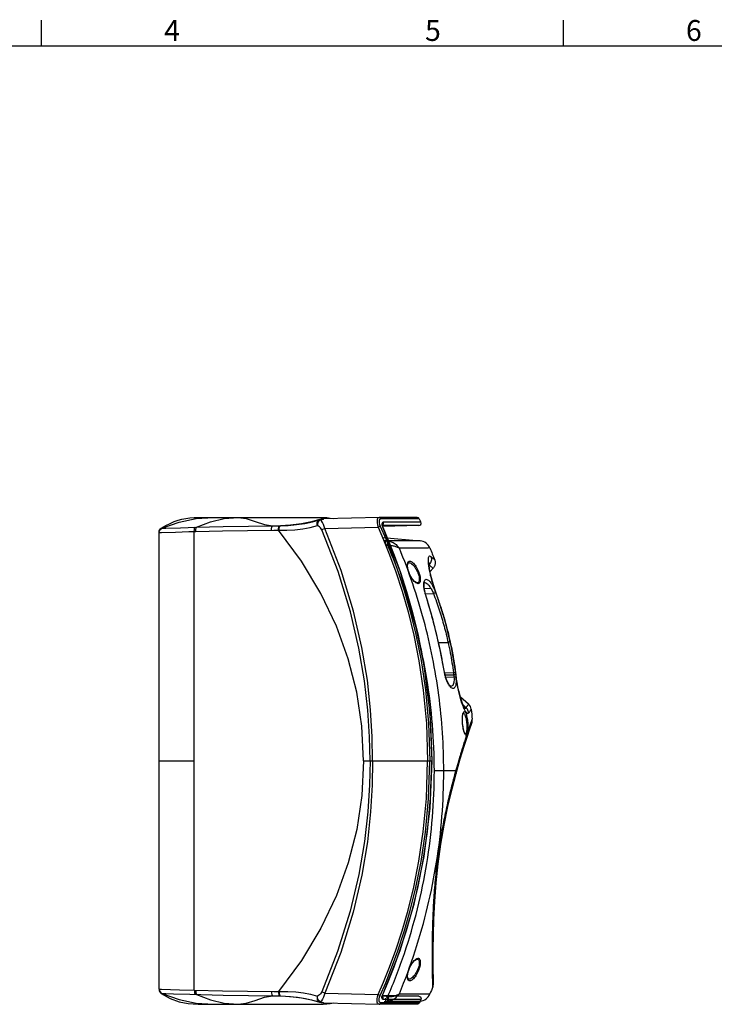
# Model space of a CAD drawing. Units: millimetres. Extents: x 0 to 945, y 0 to 668.
# Drawn here: x 351 to 650, y 233 to 657 of the extents above; entities that cross this region are included whole.
import ezdxf
from ezdxf.enums import TextEntityAlignment as Align

# ---------------------------------------------------------------- set-up
doc = ezdxf.new("R2010")
doc.units = ezdxf.units.MM
doc.styles.add('ISO Proportional', font='isocp.shx')

msp = doc.modelspace()

# ---------------------------------------------------------------- linework, layer by layer
for p, q in [((360.01, 645.76), (360.01, 657.01)), ((585.01, 645.76), (585.01, 657.01)), ((922.52, 645.76), (22.5, 645.76)), ((418.85, 441.31), (420.46, 441.76)), ((419.26, 440.52), (426.69, 442.06)), ((420.46, 441.76), (422.2, 442.12)), ((422.2, 442.12), (423.99, 442.38)), ((423.99, 442.38), (425.77, 442.53)), ((425.77, 442.53), (427.46, 442.57)), ((426.69, 442.06), (434.18, 442.57)), ((427.46, 442.57), (481.4, 442.57)), ((432.77, 440.7), (438.72, 442.11)), ((438.72, 442.11), (444.7, 442.57)), ((444.7, 442.57), (448.25, 442.09)), ((448.25, 442.09), (452.15, 440.86)), ((479.78, 441.59), (479.93, 441.64)), ((479.93, 441.64), (480.09, 441.68)), ((480.5, 441.74), (480.09, 441.68)), ((480.13, 441.68), (480.09, 441.68)), ((480.21, 441.64), (480.13, 441.68)), ((480.31, 441.54), (480.21, 441.64)), ((480.76, 441.78), (480.5, 441.74)), ((480.52, 441.61), (480.72, 441.66)), ((480.72, 441.66), (480.89, 441.71)), ((481, 441.82), (480.76, 441.78)), ((480.89, 441.71), (481.05, 441.76)), ((481.23, 441.85), (481, 441.82)), ((481.05, 441.76), (481.19, 441.8)), ((481.19, 441.8), (481.32, 441.83)), ((481.44, 441.88), (481.23, 441.85)), ((481.32, 441.83), (481.43, 441.85)), ((481.4, 442.57), (482.94, 442.5)), ((481.43, 441.85), (481.53, 441.87)), ((481.64, 441.9), (481.44, 441.88)), ((481.53, 441.87), (481.61, 441.89)), ((481.61, 441.89), (481.68, 441.9)), ((481.72, 441.9), (481.64, 441.9)), ((481.68, 441.9), (481.72, 441.9)), ((505.52, 442.55), (481.72, 441.9)), ((482.94, 442.5), (484.46, 442.3)), ((484.46, 442.3), (485.96, 442.02)), ((485.96, 442.02), (486, 442.02)), ((504.91, 442.12), (504.74, 441.62)), ((505.18, 442.44), (504.91, 442.12)), ((505.52, 442.55), (505.18, 442.44)), ((505.57, 442.55), (505.52, 442.55)), ((521.92, 442.56), (505.55, 442.55)), ((505.57, 442.55), (505.89, 442.48)), ((506.03, 441.84), (505.78, 441.6)), ((505.89, 442.48), (506.19, 442.26)), ((506.38, 441.93), (506.03, 441.84)), ((506.19, 442.26), (506.38, 441.93)), ((522.86, 441.97), (506.38, 441.93)), ((522.86, 441.97), (523.53, 440.49)), ((410.85, 436.85), (411.28, 437.49)), ((410.86, 436.84), (411.32, 437.5)), ((410.94, 437.19), (411.24, 437.59)), ((411.24, 437.59), (411.62, 437.91)), ((411.28, 437.49), (411.92, 437.93)), ((411.32, 437.5), (412, 437.92)), ((411.62, 437.91), (413.59, 439.07)), ((411.62, 437.91), (411.69, 437.92)), ((411.69, 437.92), (411.8, 437.92)), ((411.8, 437.92), (411.92, 437.93)), ((411.92, 437.93), (419.26, 440.52)), ((411.92, 437.93), (411.94, 437.93)), ((411.94, 437.93), (411.95, 437.94)), ((411.95, 437.94), (411.97, 437.94)), ((411.97, 437.94), (411.99, 437.93)), ((411.99, 437.93), (412, 437.92)), ((412, 437.92), (412.11, 437.9)), ((412.11, 437.9), (412.39, 437.89)), ((412.39, 437.89), (412.86, 437.9)), ((412.86, 437.9), (413.54, 437.92)), ((413.54, 437.92), (419.96, 438.13)), ((413.59, 439.07), (415.44, 440)), ((415.44, 440), (417.19, 440.73)), ((417.19, 440.73), (418.85, 441.31)), ((419.96, 438.13), (426.47, 438.31)), ((425.88, 437.27), (425.99, 437.91)), ((425.99, 437.91), (426.16, 438.3)), ((426.47, 438.31), (438.34, 438.6)), ((426.49, 437.29), (426.6, 437.92)), ((426.6, 437.92), (426.77, 438.32)), ((426.77, 438.32), (432.77, 440.7)), ((438.34, 438.6), (449.27, 438.81)), ((449.27, 438.81), (459.62, 438.89)), ((452.15, 440.86), (456.05, 439.56)), ((456.05, 439.56), (459.62, 438.89)), ((459.11, 436.98), (459.16, 437.7)), ((459.16, 437.7), (459.27, 438.31)), ((459.27, 438.31), (459.43, 438.73)), ((459.43, 438.73), (459.62, 438.89)), ((459.62, 438.89), (460.62, 438.89)), ((460.62, 438.89), (461.63, 438.91)), ((461.63, 438.91), (462.65, 438.93)), ((462.19, 437.02), (462.22, 437.76)), ((462.22, 437.76), (462.31, 438.37)), ((462.31, 438.37), (462.46, 438.78)), ((462.42, 437.02), (462.44, 437.76)), ((462.44, 437.76), (462.54, 438.38)), ((462.46, 438.78), (462.65, 438.93)), ((462.54, 438.38), (462.69, 438.79)), ((462.65, 438.93), (462.95, 438.94)), ((462.69, 438.79), (462.88, 438.94)), ((462.88, 438.94), (463.01, 438.95)), ((467.28, 439.2), (462.95, 438.94)), ((462.95, 438.94), (466.34, 439.12)), ((466.34, 439.12), (469.94, 439.47)), ((472.04, 439.76), (467.28, 439.2)), ((469.17, 437.19), (472.59, 437.57)), ((469.94, 439.47), (473.5, 439.99)), ((476.36, 440.6), (472.04, 439.76)), ((472.59, 437.57), (475.86, 438.19)), ((473.5, 439.99), (476.87, 440.71)), ((475.86, 438.19), (478.96, 439.05)), ((479.78, 441.59), (476.36, 440.6)), ((476.87, 440.71), (479.78, 441.58)), ((478.78, 439.85), (478.79, 440.19)), ((478.84, 439.47), (478.78, 439.85)), ((478.79, 440.19), (478.84, 440.48)), ((478.84, 440.48), (478.92, 440.73)), ((478.96, 439.05), (478.84, 439.47)), ((478.92, 440.73), (479.01, 440.93)), ((478.99, 439.66), (478.96, 439.05)), ((479.44, 438.81), (478.96, 439.05)), ((479.16, 440.27), (478.99, 439.66)), ((479.01, 440.93), (479.12, 441.1)), ((479.12, 441.1), (479.24, 441.24)), ((479.46, 440.82), (479.16, 440.27)), ((479.24, 441.24), (479.37, 441.36)), ((479.37, 441.36), (479.51, 441.47)), ((479.89, 438.47), (479.44, 438.81)), ((479.85, 441.26), (479.46, 440.82)), ((479.51, 441.47), (479.68, 441.56)), ((479.68, 441.56), (479.78, 441.59)), ((479.78, 441.59), (479.78, 441.59)), ((480.31, 441.54), (479.85, 441.26)), ((480.28, 438.07), (479.89, 438.47)), ((480.6, 437.64), (480.28, 438.07)), ((480.31, 441.54), (480.52, 441.61)), ((480.77, 441.05), (480.31, 441.54)), ((480.83, 437.19), (480.6, 437.64)), ((481.2, 440.37), (480.77, 441.05)), ((482.16, 437.77), (480.83, 437.19)), ((481.59, 439.56), (481.2, 440.37)), ((481.92, 438.67), (481.59, 439.56)), ((482.16, 437.77), (481.92, 438.67)), ((482.16, 437.77), (505.15, 438.4)), ((489.22, 419.64), (482.16, 437.77)), ((504.74, 441.62), (504.68, 440.97)), ((504.68, 440.97), (504.73, 440.2)), ((504.73, 440.2), (504.89, 439.32)), ((504.89, 439.32), (505.15, 438.4)), ((505.15, 438.4), (506.04, 438.79)), ((505.15, 438.4), (507.5, 432.92)), ((505.62, 441.22), (505.57, 440.73)), ((505.57, 440.73), (505.62, 440.14)), ((505.78, 441.6), (505.62, 441.22)), ((505.62, 440.14), (505.78, 439.49)), ((505.78, 439.49), (506.04, 438.79)), ((506.04, 438.79), (508.4, 433.3)), ((506.86, 440.13), (506.78, 439.8)), ((506.78, 439.8), (506.78, 439.39)), ((506.78, 439.39), (506.89, 438.9)), ((507.11, 439.37), (506.84, 439.15)), ((507.03, 440.36), (506.86, 440.13)), ((506.89, 438.9), (507.09, 438.35)), ((506.96, 439.35), (506.97, 439.38)), ((506.97, 439.18), (506.96, 439.35)), ((507.02, 438.88), (506.97, 439.18)), ((522.65, 439.07), (506.97, 439.07)), ((507.14, 438.51), (507.02, 438.88)), ((507.3, 440.44), (507.03, 440.36)), ((522.65, 439.07), (507.09, 438.67)), ((507.14, 438.51), (507.09, 438.67)), ((507.09, 438.35), (507.19, 438.4)), ((507.09, 438.35), (509.45, 432.8)), ((507.3, 439.69), (507.11, 439.37)), ((507.19, 438.4), (507.14, 438.51)), ((514.65, 419.39), (507.19, 438.4)), ((523.53, 440.49), (507.3, 440.44)), ((507.3, 440.44), (507.36, 440.06)), ((507.36, 440.06), (507.3, 439.69)), ((410.7, 436.09), (410.85, 436.85)), ((410.7, 436.05), (410.86, 436.84)), ((410.7, 436.23), (410.76, 436.72)), ((410.7, 436.23), (410.7, 436.09)), ((410.7, 239.1), (410.7, 436.05)), ((410.7, 436.05), (410.8, 436.03)), ((410.76, 436.72), (410.94, 437.19)), ((410.8, 436.03), (411.13, 436.03)), ((411.13, 436.03), (411.73, 436.05)), ((411.73, 436.05), (417.76, 436.26)), ((417.76, 436.26), (423.53, 436.43)), ((423.53, 436.43), (426.45, 436.51)), ((425.85, 436.49), (425.88, 437.27)), ((425.85, 238.66), (425.85, 436.49)), ((426.45, 436.51), (426.49, 437.29)), ((426.45, 436.51), (438, 436.76)), ((438, 436.76), (448.86, 436.94)), ((448.86, 436.94), (460.13, 436.99)), ((460.13, 436.99), (461.16, 437)), ((461.16, 437), (462.19, 437.02)), ((462.19, 437.02), (462.42, 437.02)), ((472.01, 423.62), (462.19, 437.02)), ((462.42, 437.02), (465.72, 437.02)), ((465.72, 437.02), (469.17, 437.19)), ((487.86, 419.17), (480.83, 437.19)), ((507.34, 433.83), (523.26, 432.44)), ((508.4, 433.3), (510.98, 426.81)), ((507.5, 432.92), (510.07, 426.46)), ((507.89, 432.58), (508.34, 432.54)), ((509.45, 432.8), (512.02, 426.28)), ((510.07, 426.46), (512.77, 419.07)), ((510.98, 426.81), (513.68, 419.39)), ((512.02, 426.28), (514.7, 418.86)), ((480.4, 409.71), (472.01, 423.62)), ((517.82, 421.65), (517.88, 422.4)), ((517.92, 420.67), (517.82, 421.65)), ((517.88, 422.4), (518.05, 422.86)), ((518.19, 419.51), (517.92, 420.67)), ((518.05, 422.86), (518.22, 423.03)), ((518.22, 423.03), (518.37, 423.06)), ((527.07, 422.97), (527.07, 423.07)), ((527.08, 422.43), (527.07, 422.97)), ((527.15, 421.66), (527.08, 422.43)), ((527.11, 422.08), (527.13, 422.11)), ((527.28, 420.67), (527.15, 421.66)), ((527.48, 419.47), (527.28, 420.67)), ((528.81, 420.6), (527.53, 419.23)), ((493.17, 401.83), (487.86, 419.17)), ((494.53, 402.19), (489.22, 419.64)), ((512.77, 419.07), (515.46, 410.82)), ((513.68, 419.39), (516.38, 411.11)), ((520.67, 399.32), (514.65, 419.39)), ((514.7, 418.86), (517.38, 410.59)), ((518.65, 418.26), (518.19, 419.51)), ((519.26, 417.01), (518.65, 418.26)), ((519.98, 415.89), (519.26, 417.01)), ((527.77, 418.08), (527.48, 419.47)), ((528.13, 416.54), (527.77, 418.08)), ((528.58, 414.86), (528.13, 416.54)), ((520.77, 414.98), (519.98, 415.89)), ((521.51, 414.43), (520.77, 414.98)), ((521.89, 414.32), (521.51, 414.43)), ((524.96, 412.83), (524.98, 413.77)), ((525.1, 411.59), (524.96, 412.83)), ((524.98, 413.77), (525.08, 414.38)), ((525.06, 411.91), (527.79, 412.05)), ((525.08, 414.38), (525.13, 414.5)), ((529.11, 413.07), (528.58, 414.86)), ((529.73, 411.13), (529.11, 413.07)), ((487.11, 395.7), (480.4, 409.71)), ((515.46, 410.82), (518.06, 401.77)), ((516.38, 411.11), (518.99, 402.02)), ((517.38, 410.59), (519.96, 401.53)), ((525.4, 410.13), (525.1, 411.59)), ((525.72, 409), (525.4, 410.13)), ((525.56, 409.55), (529, 409.73)), ((525.66, 408.98), (525.72, 409)), ((528.86, 398.21), (525.72, 409)), ((530.33, 409.45), (529.73, 411.13)), ((530.27, 409.28), (530.33, 409.45)), ((534, 398.08), (530.33, 409.45)), ((496.82, 386.21), (493.17, 401.83)), ((498.15, 386.47), (494.53, 402.19)), ((518.06, 401.77), (520.5, 391.82)), ((518.99, 402.02), (521.43, 392.03)), ((519.96, 401.53), (522.38, 391.58)), ((524.98, 378.81), (520.67, 399.32)), ((492.27, 381.53), (487.11, 395.7)), ((531.61, 386.88), (528.86, 398.21)), ((536.82, 386.4), (534, 398.08)), ((520.5, 391.82), (522.72, 380.67)), ((521.43, 392.03), (523.66, 380.83)), ((522.38, 391.58), (524.57, 380.43)), ((500.49, 372.3), (498.15, 386.47)), ((531.2, 388.59), (535.29, 388.64)), ((533.76, 375.87), (531.61, 386.88)), ((499.21, 372.12), (496.82, 386.21)), ((538.59, 375.43), (536.82, 386.4)), ((495.92, 367.15), (492.27, 381.53)), ((522.72, 380.67), (524.61, 368.01)), ((523.66, 380.83), (525.55, 368.13)), ((524.57, 380.43), (526.44, 367.82)), ((527.57, 358.01), (524.98, 378.81)), ((533.69, 375.86), (533.76, 375.87)), ((533.97, 374.84), (533.76, 375.87)), ((533.81, 375.61), (537.58, 375.55)), ((534.38, 373.34), (533.97, 374.84)), ((534, 374.72), (537.69, 374.65)), ((534.25, 373.8), (537.8, 373.73)), ((538.52, 375.54), (538.59, 375.43)), ((538.84, 373.6), (538.59, 375.43)), ((500.68, 359.41), (499.21, 372.12)), ((501.88, 359.51), (500.49, 372.3)), ((534.89, 371.97), (534.38, 373.34)), ((535.45, 370.87), (534.89, 371.97)), ((535.96, 370.12), (535.45, 370.87)), ((536.35, 369.74), (535.96, 370.12)), ((536.5, 369.66), (536.35, 369.74)), ((536.48, 369.66), (536.48, 369.66)), ((536.5, 369.66), (536.5, 369.66)), ((539.19, 371.42), (538.84, 373.6)), ((538.85, 373.55), (538.84, 373.58)), ((539.55, 369.49), (539.18, 371.5)), ((539.93, 367.77), (539.54, 369.55)), ((498.11, 352.49), (495.92, 367.15)), ((524.61, 368.01), (525.95, 353.74)), ((525.55, 368.13), (526.9, 353.8)), ((526.44, 367.82), (527.76, 353.62)), ((540.3, 366.25), (539.92, 367.8)), ((540.66, 364.93), (540.29, 366.27)), ((540.57, 365.25), (544.11, 362.1)), ((541.02, 363.76), (540.66, 364.93)), ((541.36, 362.74), (541.02, 363.76)), ((541.69, 361.87), (541.36, 362.74)), ((541.99, 361.17), (541.69, 361.87)), ((541.72, 361.8), (543.03, 360.42)), ((542.23, 360.67), (541.99, 361.17)), ((501.44, 347.95), (500.68, 359.41)), ((502.57, 347.99), (501.88, 359.51)), ((528.41, 337.57), (527.57, 358.01)), ((541.49, 355.88), (541.56, 356.82)), ((541.56, 356.82), (541.67, 357.55)), ((541.67, 357.55), (541.81, 358.05)), ((541.81, 358.05), (541.83, 358.11)), ((542.4, 360.37), (542.23, 360.67)), ((542.44, 360.32), (542.4, 360.37)), ((498.84, 337.57), (498.11, 352.49)), ((525.95, 353.74), (526.48, 337.57)), ((526.9, 353.8), (527.43, 337.57)), ((527.76, 353.62), (528.27, 337.57)), ((541.49, 354.76), (541.49, 355.88)), ((541.57, 353.52), (541.49, 354.76)), ((541.73, 352.24), (541.57, 353.52)), ((544.64, 351.37), (545.48, 353.87)), ((541.96, 351.08), (541.73, 352.24)), ((542.22, 350.14), (541.96, 351.08)), ((542.47, 349.51), (542.22, 350.14)), ((542.22, 343.89), (543.61, 348.24)), ((542.68, 349.18), (542.47, 349.51)), ((542.72, 349.12), (542.68, 349.18)), ((543.61, 348.24), (544.64, 351.37)), ((501.66, 337.57), (501.44, 347.95)), ((502.76, 337.57), (502.57, 347.99)), ((540.54, 338.37), (542.22, 343.89)), ((410.7, 337.57), (425.85, 337.57)), ((498.84, 337.57), (498.11, 322.66)), ((498.84, 337.57), (502.47, 337.58)), ((501.66, 337.57), (501.44, 327.17)), ((502.47, 337.58), (502.76, 337.6)), ((502.76, 337.57), (502.57, 327.13)), ((502.76, 337.57), (528.41, 337.58)), ((525.95, 321.3), (526.48, 337.57)), ((526.89, 321.24), (527.43, 337.57)), ((527.57, 317.14), (528.41, 337.58)), ((527.75, 321.42), (528.27, 337.57)), ((538.77, 332.14), (540.54, 338.37)), ((538.66, 333.2), (529.36, 333.2)), ((537.02, 325.49), (538.77, 332.14)), ((538.77, 332.14), (538.77, 332.14)), ((501.44, 327.17), (500.67, 315.65)), ((502.57, 327.13), (501.88, 315.55)), ((535.24, 317.92), (537.02, 325.49)), ((498.11, 322.66), (495.92, 308)), ((524.59, 306.98), (525.95, 321.3)), ((525.53, 306.86), (526.89, 321.24)), ((526.42, 307.17), (527.75, 321.42)), ((500.67, 315.65), (499.19, 302.83)), ((501.88, 315.55), (500.47, 302.65)), ((524.99, 296.34), (527.57, 317.14)), ((533.6, 309.9), (535.24, 317.92)), ((495.92, 308), (492.27, 293.62)), ((522.69, 294.31), (524.59, 306.98)), ((523.63, 294.14), (525.53, 306.86)), ((524.54, 294.54), (526.42, 307.17)), ((532.17, 301.61), (533.6, 309.9)), ((499.19, 302.83), (496.75, 288.59)), ((500.47, 302.65), (498.08, 288.33)), ((531.02, 293.22), (532.17, 301.61)), ((492.27, 293.62), (487.11, 279.45)), ((520.46, 283.16), (522.69, 294.31)), ((520.67, 275.83), (524.99, 296.34)), ((521.39, 282.95), (523.63, 294.14)), ((522.34, 283.4), (524.54, 294.54)), ((530.14, 284.92), (531.02, 293.22)), ((496.75, 288.59), (493.02, 272.72)), ((498.08, 288.33), (494.37, 272.36)), ((529.53, 276.89), (530.14, 284.92)), ((518.02, 273.22), (520.46, 283.16)), ((518.94, 272.97), (521.39, 282.95)), ((519.92, 273.46), (522.34, 283.4)), ((487.11, 279.45), (480.4, 265.44)), ((529.16, 269.33), (529.53, 276.89)), ((493.02, 272.72), (487.64, 255.32)), ((494.37, 272.36), (488.99, 254.85)), ((514.65, 255.75), (520.67, 275.83)), ((515.42, 264.19), (518.02, 273.22)), ((516.34, 263.91), (518.94, 272.97)), ((517.34, 264.43), (519.92, 273.46)), ((528.96, 262.41), (529.16, 269.33)), ((480.4, 265.44), (472.01, 251.52)), ((512.73, 255.97), (515.42, 264.19)), ((513.64, 255.65), (516.34, 263.91)), ((514.67, 256.18), (517.34, 264.43)), ((528.88, 256.31), (528.96, 262.41)), ((487.64, 255.32), (480.83, 237.96)), ((488.99, 254.85), (482.16, 237.38)), ((507.19, 236.75), (514.65, 255.75)), ((510.04, 248.61), (512.73, 255.97)), ((510.95, 248.27), (513.64, 255.65)), ((511.99, 248.79), (514.67, 256.18)), ((528.88, 251.14), (528.88, 256.31)), ((472.01, 251.52), (462.19, 238.12)), ((519.97, 250.5), (520.76, 251.41)), ((520.76, 251.41), (521.51, 251.97)), ((521.51, 251.97), (521.89, 252.09)), ((528.91, 247.03), (528.88, 251.14)), ((507.48, 242.18), (510.04, 248.61)), ((508.38, 241.81), (510.95, 248.27)), ((509.43, 242.31), (511.99, 248.79)), ((517.91, 245.7), (518.18, 246.87)), ((518.18, 246.87), (518.64, 248.12)), ((518.64, 248.12), (519.25, 249.37)), ((519.25, 249.37), (519.97, 250.5)), ((528.95, 244.05), (528.91, 247.03)), ((505.15, 236.75), (507.48, 242.18)), ((507.09, 236.8), (509.43, 242.31)), ((517.82, 244.73), (517.91, 245.7)), ((517.89, 243.99), (517.82, 244.73)), ((518.06, 243.53), (517.89, 243.99)), ((518.23, 243.37), (518.06, 243.53)), ((518.37, 243.35), (518.23, 243.37)), ((528.99, 241.66), (528.95, 244.05)), ((410.7, 239.1), (410.79, 239.11)), ((410.7, 239.1), (410.79, 238.5)), ((410.7, 239.06), (410.7, 238.92)), ((410.7, 239.06), (410.85, 238.3)), ((410.7, 238.92), (410.76, 238.43)), ((410.76, 238.43), (410.94, 237.96)), ((410.79, 239.11), (411.13, 239.11)), ((410.79, 238.5), (411.06, 237.96)), ((410.85, 238.3), (411.28, 237.65)), ((410.94, 237.96), (411.24, 237.56)), ((411.06, 237.96), (411.47, 237.52)), ((411.13, 239.11), (411.72, 239.1)), ((411.72, 239.1), (419.49, 238.83)), ((419.49, 238.83), (425.85, 238.66)), ((425.85, 238.66), (438, 238.39)), ((425.85, 238.66), (425.87, 238.06)), ((425.87, 238.06), (425.93, 237.53)), ((426.45, 238.64), (426.47, 238.05)), ((426.47, 238.05), (426.53, 237.52)), ((438, 238.39), (448.86, 238.21)), ((448.86, 238.21), (460.13, 238.16)), ((459.11, 238.16), (459.16, 237.44)), ((460.13, 238.16), (461.16, 238.15)), ((461.16, 238.15), (462.19, 238.12)), ((462.19, 238.12), (462.42, 238.13)), ((462.19, 238.12), (462.22, 237.39)), ((462.42, 238.13), (466.19, 238.11)), ((462.42, 238.13), (462.44, 237.39)), ((466.19, 238.11), (469.62, 237.92)), ((469.62, 237.92), (472.89, 237.53)), ((480.83, 237.96), (480.6, 237.51)), ((482.16, 237.38), (480.83, 237.96)), ((506.04, 236.36), (508.38, 241.81)), ((411.24, 237.56), (411.62, 237.24)), ((411.28, 237.65), (411.92, 237.22)), ((411.47, 237.52), (412, 237.23)), ((411.62, 237.24), (415.45, 235.14)), ((411.62, 237.24), (411.69, 237.23)), ((411.69, 237.23), (411.8, 237.22)), ((411.8, 237.22), (411.92, 237.22)), ((411.92, 237.22), (419.26, 234.63)), ((411.92, 237.22), (411.94, 237.21)), ((411.94, 237.21), (411.95, 237.21)), ((411.95, 237.21), (411.97, 237.21)), ((411.97, 237.21), (411.99, 237.22)), ((411.99, 237.22), (412, 237.23)), ((412, 237.23), (412.11, 237.25)), ((412.11, 237.25), (412.38, 237.26)), ((412.38, 237.26), (412.85, 237.25)), ((412.85, 237.25), (413.53, 237.23)), ((413.53, 237.23), (416.81, 237.12)), ((415.45, 235.14), (419.27, 233.71)), ((416.81, 237.12), (423.88, 236.91)), ((419.26, 234.63), (426.69, 233.08)), ((419.27, 233.71), (423.2, 232.86)), ((423.88, 236.91), (438.34, 236.55)), ((425.93, 237.53), (426.03, 237.11)), ((426.03, 237.11), (426.16, 236.84)), ((426.53, 237.52), (426.64, 237.1)), ((426.64, 237.1), (426.77, 236.83)), ((426.77, 236.83), (432.77, 234.44)), ((432.77, 234.44), (438.72, 233.04)), ((438.34, 236.55), (449.27, 236.33)), ((448.25, 233.06), (452.15, 234.28)), ((449.27, 236.33), (459.62, 236.26)), ((452.15, 234.28), (456.05, 235.59)), ((456.05, 235.59), (459.62, 236.26)), ((459.16, 237.44), (459.27, 236.83)), ((459.27, 236.83), (459.43, 236.42)), ((459.43, 236.42), (459.62, 236.26)), ((459.62, 236.26), (460.62, 236.25)), ((460.62, 236.25), (461.63, 236.24)), ((461.63, 236.24), (462.65, 236.21)), ((462.22, 237.39), (462.31, 236.78)), ((462.31, 236.78), (462.46, 236.36)), ((462.44, 237.39), (462.54, 236.77)), ((462.46, 236.36), (462.65, 236.21)), ((462.54, 236.77), (462.69, 236.36)), ((462.65, 236.21), (462.95, 236.2)), ((462.69, 236.36), (462.88, 236.21)), ((462.88, 236.21), (463.01, 236.2)), ((462.95, 236.2), (467.27, 235.95)), ((466.84, 235.99), (470.42, 235.62)), ((467.27, 235.95), (472.04, 235.39)), ((470.42, 235.62), (473.82, 235.1)), ((472.04, 235.39), (476.36, 234.55)), ((472.89, 237.53), (476, 236.93)), ((473.82, 235.1), (477.02, 234.4)), ((476, 236.93), (478.96, 236.09)), ((476.36, 234.55), (479.78, 233.55)), ((477.02, 234.4), (479.78, 233.57)), ((478.84, 235.71), (478.79, 235.35)), ((478.79, 235.35), (478.79, 235.03)), ((478.79, 235.03), (478.82, 234.74)), ((478.82, 234.74), (478.89, 234.51)), ((478.96, 236.09), (478.84, 235.71)), ((478.89, 234.51), (478.97, 234.3)), ((479.44, 236.34), (478.96, 236.09)), ((478.99, 235.49), (478.96, 236.09)), ((478.97, 234.3), (479.06, 234.14)), ((479.16, 234.88), (478.99, 235.49)), ((479.06, 234.14), (479.16, 233.99)), ((479.46, 234.33), (479.16, 234.88)), ((479.16, 233.99), (479.28, 233.87)), ((479.28, 233.87), (479.4, 233.76)), ((479.4, 233.76), (479.54, 233.66)), ((479.89, 236.67), (479.44, 236.34)), ((479.85, 233.89), (479.46, 234.33)), ((479.54, 233.66), (479.7, 233.58)), ((479.7, 233.58), (479.78, 233.55)), ((479.78, 233.55), (479.93, 233.51)), ((479.78, 233.55), (479.78, 233.55)), ((480.31, 233.61), (479.85, 233.89)), ((480.28, 237.07), (479.89, 236.67)), ((480.31, 233.61), (480.21, 233.51)), ((480.6, 237.51), (480.28, 237.07)), ((480.77, 234.1), (480.31, 233.61)), ((480.31, 233.61), (480.52, 233.54)), ((481.2, 234.78), (480.77, 234.1)), ((481.59, 235.59), (481.2, 234.78)), ((481.92, 236.48), (481.59, 235.59)), ((482.16, 237.38), (481.92, 236.48)), ((482.16, 237.38), (505.15, 236.75)), ((504.68, 234.18), (504.73, 234.95)), ((504.74, 233.53), (504.68, 234.18)), ((504.73, 234.95), (504.89, 235.82)), ((504.89, 235.82), (505.15, 236.75)), ((505.15, 236.75), (506.04, 236.36)), ((505.57, 234.42), (505.62, 235)), ((505.62, 233.93), (505.57, 234.42)), ((505.62, 235), (505.78, 235.66)), ((505.78, 233.55), (505.62, 233.93)), ((505.78, 235.66), (506.04, 236.36)), ((506.78, 235.76), (506.89, 236.25)), ((506.78, 235.34), (506.78, 235.76)), ((506.86, 235.01), (506.78, 235.34)), ((507.11, 235.78), (506.84, 235.99)), ((507.03, 234.79), (506.86, 235.01)), ((506.89, 236.25), (507.09, 236.8)), ((506.95, 235.8), (506.96, 235.77)), ((506.96, 235.95), (507.01, 236.23)), ((506.96, 235.8), (506.96, 235.95)), ((506.96, 235.77), (506.96, 235.8)), ((522.65, 236.07), (506.98, 236.08)), ((507.01, 236.23), (507.13, 236.6)), ((507.3, 234.71), (507.03, 234.79)), ((507.09, 236.8), (507.19, 236.75)), ((507.09, 236.48), (507.14, 236.62)), ((507.09, 236.48), (522.65, 236.07)), ((507.3, 235.46), (507.11, 235.78)), ((507.13, 236.6), (507.19, 236.75)), ((507.36, 235.08), (507.3, 235.46)), ((507.3, 234.71), (507.36, 235.08)), ((523.53, 234.66), (507.3, 234.71)), ((523.26, 233.97), (507.34, 232.58)), ((507.89, 233.83), (508.34, 233.87)), ((522.65, 236.07), (523.03, 235.99)), ((523.08, 233.67), (522.86, 233.17)), ((523.03, 235.99), (523.36, 235.75)), ((523.53, 234.66), (523.08, 233.67)), ((523.36, 235.75), (523.56, 235.42)), ((523.62, 235.04), (523.53, 234.66)), ((523.56, 235.42), (523.62, 235.04)), ((423.2, 232.86), (427.46, 232.57)), ((426.69, 233.08), (434.18, 232.57)), ((427.46, 232.57), (481.4, 232.57)), ((438.72, 233.04), (444.7, 232.57)), ((444.7, 232.57), (448.25, 233.06)), ((479.93, 233.51), (480.09, 233.47)), ((480.09, 233.47), (480.5, 233.4)), ((480.13, 233.47), (480.09, 233.47)), ((480.21, 233.51), (480.13, 233.47)), ((480.5, 233.4), (480.76, 233.36)), ((480.52, 233.54), (480.72, 233.48)), ((480.72, 233.48), (480.9, 233.43)), ((480.76, 233.36), (481, 233.33)), ((480.9, 233.43), (481.05, 233.39)), ((481, 233.33), (481.23, 233.29)), ((481.05, 233.39), (481.2, 233.35)), ((481.2, 233.35), (481.32, 233.32)), ((481.23, 233.29), (481.44, 233.27)), ((481.32, 233.32), (481.43, 233.29)), ((482.93, 232.65), (481.4, 232.57)), ((481.43, 233.29), (481.53, 233.27)), ((481.44, 233.27), (481.64, 233.25)), ((481.53, 233.27), (481.61, 233.26)), ((481.61, 233.26), (481.68, 233.25)), ((481.64, 233.25), (481.72, 233.25)), ((481.68, 233.25), (481.72, 233.25)), ((481.72, 233.25), (505.52, 232.59)), ((484.45, 232.85), (482.93, 232.65)), ((485.95, 233.12), (484.45, 232.85)), ((486, 233.13), (485.95, 233.12)), ((504.91, 233.02), (504.74, 233.53)), ((505.18, 232.7), (504.91, 233.02)), ((505.52, 232.59), (505.18, 232.7)), ((505.52, 232.59), (505.57, 232.59)), ((521.92, 232.59), (505.55, 232.59)), ((505.57, 232.59), (505.89, 232.66)), ((506.03, 233.31), (505.78, 233.55)), ((505.89, 232.66), (506.19, 232.89)), ((506.38, 233.22), (506.03, 233.31)), ((506.19, 232.89), (506.38, 233.22)), ((522.86, 233.17), (506.38, 233.22)), ((522.3, 232.66), (521.92, 232.59)), ((522.63, 232.86), (522.3, 232.66)), ((522.86, 233.17), (522.63, 232.86))]:
    msp.add_line(p, q)
for centre, radius, start, end in [((521.95, 441.56), 1, 24.6833, 91.5), ((522.62, 440.07), 1, 271.5, 24.3083), ((522.83, 427.45), 5, 22.6254, 85), ((541.78, 359.48), 3.5, 6.1203, 48.2895), ((541.7, 355.17), 4, 341.1654, 5.1226), ((524.99, 241.59), 4, 338.1355, 1.061), ((522.83, 238.95), 5, 275, 337.3746)]:
    msp.add_arc(centre, radius, start, end)
for points in [[(507.27, 433.83), (507.28, 433.83), (507.29, 433.83), (507.3, 433.83)], [(507.75, 432.59), (507.8, 432.58), (507.84, 432.58), (507.89, 432.58)], [(507.75, 233.82), (507.8, 233.82), (507.84, 233.82), (507.89, 233.83)], [(507.3, 232.58), (507.29, 232.58), (507.28, 232.58), (507.27, 232.58)]]:
    msp.add_open_spline(points, degree=3)
for points, start_tangent, end_tangent in [([(507.3, 433.83), (507.34, 433.83)], (1, 0.000381), (1, 0.000381)), ([(508.34, 432.54), (508.57, 432.52), (508.81, 432.5), (509.07, 432.48)], (0.996586, -0.082564), (0.996673, -0.081508)), ([(508.96, 430.56), (509.11, 431.27), (509.18, 431.88), (509.17, 432.3), (509.07, 432.48)], (0.24428, 0.969705), (-0.952513, 0.304497)), ([(508.96, 430.56), (509.14, 430.53), (509.31, 430.51)], (0.993297, -0.115589), (0.983613, -0.180292)), ([(509.07, 432.48), (509.25, 432.46), (509.44, 432.43)], (0.995773, -0.091849), (0.987267, -0.159074)), ([(523.26, 432.44), (522.68, 432.44), (520.95, 432.44), (518.09, 432.45), (514.11, 432.46), (509.07, 432.48)], (-0.999997, 0.00263), (-0.999994, 0.003326)), ([(509.31, 430.51), (509.48, 431.2), (509.57, 431.8), (509.55, 432.23), (509.44, 432.43)], (0.284927, 0.958549), (-0.895516, 0.445029)), ([(509.31, 430.51), (510.04, 430.53), (510.79, 430.48), (511.55, 430.37), (512.31, 430.19), (513.04, 429.94), (513.7, 429.62), (514.28, 429.25)], (0.998034, 0.06267), (0.79424, -0.607604)), ([(529.36, 333.2), (528.55, 353.18), (526.11, 373.04), (522.07, 392.66), (516.46, 411.86), (509.31, 430.51)], (-0.000004, 1), (-0.395242, 0.918577)), ([(509.44, 432.43), (510.27, 432.24), (511.13, 431.91), (512, 431.44), (512.85, 430.82), (513.62, 430.08), (514.28, 429.25)], (0.987259, -0.15912), (0.560644, -0.828057)), ([(527.44, 429.38), (526.91, 429.37), (525.3, 429.36), (522.65, 429.33), (518.97, 429.29), (514.28, 429.25)], (-0.99995, -0.009988), (-0.999951, -0.009928)), ([(533.41, 333.2), (532.88, 349.61), (531.26, 365.95), (528.58, 382.17), (524.84, 398.19), (520.07, 413.9), (514.28, 429.25)], (-0.000003, 1), (-0.38323, 0.923653)), ([(527.44, 429.38), (529.51, 424.26)], (0.384704, -0.92304), (0.364237, -0.931306)), ([(526.81, 423.05), (526.78, 423.56), (526.8, 424.82), (526.98, 425.63), (527.34, 425.94), (527.87, 425.69)], (-0.075609, 0.997138), (0.752265, -0.658861)), ([(527.87, 425.69), (528.07, 424.77), (528, 423.81), (527.68, 422.91)], (0.343597, -0.939117), (-0.457303, -0.889311)), ([(527.87, 425.69), (528.83, 424.85), (529.36, 424.4), (529.51, 424.26)], (0.752107, -0.659042), (0.751203, -0.660071)), ([(521.74, 414.13), (521.06, 414.59), (520.35, 415.31), (519.66, 416.24), (519.03, 417.32), (518.51, 418.47), (518.11, 419.63), (517.85, 420.72), (517.75, 421.69), (517.79, 422.51)], (-0.900865, 0.4341), (0.15089, 0.988551)), ([(517.79, 422.51), (517.98, 423.15), (518.31, 423.57), (518.78, 423.72)], (0.15089, 0.988551), (0.999948, 0.010246)), ([(518.36, 423.06), (518.93, 422.93), (519.57, 422.54), (520.25, 421.91), (520.91, 421.08), (521.53, 420.1), (522.06, 419.04), (522.48, 417.97), (522.75, 416.98), (522.87, 416.1), (522.85, 415.37), (522.69, 414.81), (522.37, 414.44), (521.91, 414.32)], (0.999963, 0.008637), (-0.999963, 0.008611)), ([(518.78, 423.72), (519.36, 423.58), (520, 423.14), (520.68, 422.44), (521.35, 421.52), (521.96, 420.43), (522.5, 419.24), (522.91, 418.05), (523.18, 416.94), (523.31, 415.96), (523.29, 415.15), (523.12, 414.52), (522.81, 414.11), (522.34, 413.97)], (0.999952, 0.009786), (-0.999973, 0.007333)), ([(526.84, 422.7), (526.81, 423.05)], (-0.097735, 0.995212), (-0.075609, 0.997138)), ([(530.22, 409.41), (529.3, 412.1), (528.45, 414.88), (527.77, 417.51), (527.26, 419.87), (526.93, 421.9), (526.84, 422.7)], (-0.342055, 0.93968), (-0.097735, 0.995212)), ([(527.12, 422.22), (527.13, 422.11)], (0.090616, -0.995886), (0.206736, -0.978397)), ([(527.58, 422.72), (527.13, 422.11)], (-0.509543, -0.860445), (-0.676451, -0.736488)), ([(527.13, 422.11), (528.12, 421.23), (528.65, 420.74), (528.81, 420.6)], (0.749142, -0.66241), (0.732326, -0.680954)), ([(527.68, 422.91), (527.58, 422.72)], (-0.457303, -0.889311), (-0.509543, -0.860445)), ([(529.51, 424.26), (529.67, 423.72), (529.75, 423.17), (529.73, 422.61), (529.62, 422.05), (529.43, 421.53), (529.16, 421.04), (528.81, 420.6)], (0.364237, -0.931306), (-0.681961, -0.731388)), ([(522.34, 413.97), (521.74, 414.13)], (-0.99997, 0.007809), (-0.900865, 0.4341)), ([(525.66, 408.98), (525.24, 410.51), (524.96, 411.95), (524.85, 413.23), (524.89, 414.31)], (-0.301068, 0.953603), (0.118304, 0.992977)), ([(524.89, 414.31), (525.08, 415.14), (525.42, 415.67), (525.89, 415.86), (526.48, 415.68), (527.13, 415.15), (527.84, 414.28), (528.55, 413.13), (529.25, 411.74), (529.88, 410.2)], (0.118304, 0.992977), (0.350462, -0.936577)), ([(525.03, 414.54), (525.32, 414.51)], (0.999921, 0.012599), (0.972276, -0.233836)), ([(525.32, 414.51), (526.07, 414.1), (526.92, 413.27), (527.79, 412.06)], (0.972276, -0.233836), (0.533482, -0.845812)), ([(527.79, 412.06), (528.22, 411.33), (528.63, 410.54), (528.99, 409.73)], (0.533517, -0.84579), (0.394088, -0.919073)), ([(533.69, 375.86), (531.51, 387.02), (528.83, 398.07), (525.66, 408.98)], (-0.169393, 0.985549), (-0.301076, 0.9536)), ([(529.88, 410.2), (529.71, 410.06), (529.39, 409.9), (528.99, 409.73)], (-0.602293, -0.798275), (-0.938325, -0.345754)), ([(528.99, 409.73), (531.47, 402.67), (533.56, 395.63), (535.29, 388.64)], (0.35323, -0.935537), (0.216778, -0.976221)), ([(529.88, 410.2), (530.18, 409.4)], (0.350407, -0.936598), (0.345279, -0.9385)), ([(530.18, 409.4), (532.01, 404.13), (533.73, 398.55), (535.11, 393.46), (536.2, 388.82)], (0.345279, -0.9385), (0.214741, -0.976671)), ([(530.27, 409.28), (530.22, 409.41)], (-0.343748, 0.939062), (-0.342055, 0.93968)), ([(531.88, 404.65), (530.27, 409.28)], (-0.313698, 0.949523), (-0.34378, 0.93905)), ([(531.92, 404.52), (531.88, 404.65)], (-0.312912, 0.949782), (-0.313698, 0.949523)), ([(535.24, 392.97), (534.42, 396.15), (533.27, 400.24), (531.92, 404.52)], (-0.238808, 0.971067), (-0.312912, 0.949782)), ([(535.57, 391.62), (535.39, 392.35), (535.24, 392.97)], (-0.230083, 0.973171), (-0.238808, 0.971067)), ([(536.2, 388.82), (535.57, 391.62)], (-0.211844, 0.977304), (-0.230083, 0.973171)), ([(536.2, 388.82), (536.01, 388.79), (535.68, 388.72), (535.29, 388.64)], (-0.995348, -0.096347), (-0.976902, -0.21369)), ([(535.29, 388.64), (536.2, 384.22), (536.96, 379.86), (537.58, 375.55)], (0.216779, -0.976221), (0.125838, -0.992051)), ([(536.2, 388.82), (537.45, 382.54)], (0.215867, -0.976423), (0.174421, -0.984671)), ([(537.45, 382.54), (537.52, 382.13), (537.74, 380.85)], (0.174421, -0.984671), (0.162916, -0.98664)), ([(537.74, 380.85), (538.52, 375.54)], (0.162916, -0.98664), (0.12576, -0.992061)), ([(536.26, 369.47), (535.69, 370.21), (535.06, 371.37), (534.49, 372.76), (534.03, 374.28), (533.69, 375.86)], (-0.673572, 0.739121), (-0.169434, 0.985542)), ([(537.8, 373.73), (537.84, 372.42), (537.73, 371.3), (537.47, 370.43), (537.06, 369.86), (536.51, 369.66), (536.48, 369.66)], (0.080055, -0.99679), (-0.999992, 0.003961)), ([(538.33, 375.58), (537.99, 375.59), (537.58, 375.55)], (-0.998541, 0.054003), (-0.993195, -0.116462)), ([(537.58, 375.55), (537.61, 375.25), (537.65, 374.95), (537.69, 374.65)], (0.125706, -0.992068), (0.124151, -0.992263)), ([(538.63, 374.63), (538.44, 374.67), (538.1, 374.68), (537.69, 374.65)], (-0.835462, 0.549548), (-0.993445, -0.114307)), ([(537.69, 374.65), (537.73, 374.33), (537.77, 374.03), (537.8, 373.73)], (0.144564, -0.989496), (0.080438, -0.99676)), ([(538.72, 373.57), (538.52, 373.67), (538.19, 373.73), (537.8, 373.73)], (-0.717296, 0.696769), (-0.998642, -0.052096)), ([(538.52, 375.54), (538.33, 375.58)], (-0.841353, 0.540486), (-0.998541, 0.054003)), ([(538.52, 375.54), (538.57, 375.08)], (0.125627, -0.992078), (0.122494, -0.992469)), ([(538.57, 375.08), (538.63, 374.63)], (0.122494, -0.992469), (0.119073, -0.992885)), ([(538.63, 374.63), (538.69, 374.08), (538.72, 373.57)], (0.118933, -0.992902), (0.03901, -0.999239)), ([(538.72, 373.57), (538.76, 372.12), (538.67, 370.86), (538.44, 369.85), (538.08, 369.15), (537.6, 368.82), (537.01, 368.88), (536.36, 369.36), (536.26, 369.47)], (0.068699, -0.997637), (-0.673572, 0.739121)), ([(542.14, 360.23), (541.61, 361.5), (540.96, 363.39), (540.33, 365.58), (539.73, 368.02), (539.19, 370.7), (538.72, 373.57)], (-0.413, 0.910731), (-0.14506, 0.989423)), ([(544.11, 362.1), (544.09, 362.07), (544.04, 361.99), (543.95, 361.85), (543.83, 361.67), (543.68, 361.43), (543.49, 361.14), (543.28, 360.81), (543.03, 360.42)], (-0.535789, -0.844352), (-0.545145, -0.838342)), ([(542.54, 349.27), (542.24, 349.98), (541.98, 350.9), (541.75, 351.98), (541.59, 353.15), (541.49, 354.35), (541.46, 355.52), (541.51, 356.59), (541.62, 357.51)], (-0.44612, 0.894973), (0.182201, 0.983261)), ([(541.62, 357.51), (541.8, 358.21), (542.03, 358.66), (542.29, 358.81)], (0.182201, 0.983261), (0.99995, 0.00999)), ([(541.81, 358.26), (542.1, 358.12), (542.39, 357.69)], (0.999963, 0.008615), (0.444594, -0.895732)), ([(542.15, 360.2), (542.14, 360.23)], (-0.414647, 0.909982), (-0.413, 0.910731)), ([(544.19, 358.23), (543.83, 358), (543.38, 358.21), (542.85, 358.87), (542.25, 359.98), (542.15, 360.2)], (-0.550145, -0.835069), (-0.414647, 0.909982)), ([(542.29, 358.81), (542.58, 358.65), (542.88, 358.18), (543.16, 357.42), (543.4, 356.44), (543.61, 355.28), (543.76, 354.04), (543.84, 352.78), (543.86, 351.58), (543.81, 350.51), (543.7, 349.65)], (0.999961, 0.008861), (-0.199053, -0.979989)), ([(542.39, 357.69), (542.67, 357.01), (542.92, 356.12), (543.12, 355.09), (543.27, 353.97), (543.36, 352.83), (543.38, 351.76), (543.33, 350.8), (543.21, 350.02)], (0.444594, -0.895732), (-0.219302, -0.975657)), ([(543.03, 360.42), (542.82, 360.12), (542.48, 360.28), (542.44, 360.32)], (-0.222949, -0.97483), (-0.713888, 0.700259)), ([(544.19, 358.23), (543.98, 359.05), (543.59, 359.79), (543.03, 360.42)], (-0.123353, 0.992363), (-0.747246, 0.664548)), ([(545.26, 359.86), (545.24, 359.83), (545.19, 359.75), (545.1, 359.62), (544.98, 359.44), (544.83, 359.21), (544.65, 358.93), (544.43, 358.61), (544.19, 358.23)], (-0.548332, -0.83626), (-0.549641, -0.835401)), ([(545.26, 359.86), (545.68, 355.52)], (0.106617, -0.9943), (0.089286, -0.996006)), ([(543.7, 349.65), (544.22, 351.22), (544.65, 352.49), (544.99, 353.49)], (0.313825, 0.949481), (0.322497, 0.946571)), ([(544.99, 353.49), (545.16, 353.99)], (0.322497, 0.946571), (0.323645, 0.946179)), ([(545.16, 353.99), (545.26, 354.29), (545.47, 354.91), (545.62, 355.35), (545.68, 355.52)], (0.323645, 0.946179), (0.327979, 0.944685)), ([(538.66, 333.2), (539.72, 336.89), (540.6, 339.87), (541.38, 342.41), (542.11, 344.74), (542.81, 346.92), (543.46, 348.92)], (0.268703, 0.963223), (0.312161, 0.950029)), ([(543.13, 348.67), (542.84, 348.82), (542.54, 349.27)], (-0.999962, 0.008727), (-0.44612, 0.894973)), ([(542.97, 349.36), (542.82, 349.19), (542.71, 349.14)], (-0.533942, -0.845521), (-0.969447, -0.245299)), ([(543.21, 350.02), (543.1, 349.64), (542.97, 349.36)], (-0.220043, -0.97549), (-0.533122, -0.846038)), ([(543.46, 348.92), (543.37, 349.14), (543.2, 349.3), (542.97, 349.36)], (-0.125617, 0.992079), (-0.997942, 0.06413)), ([(543.46, 348.92), (543.3, 348.73), (543.13, 348.67)], (-0.495218, -0.868768), (-0.999971, 0.007566)), ([(543.7, 349.65), (543.61, 349.82), (543.43, 349.96), (543.21, 350.02)], (-0.199996, 0.979797), (-0.996991, 0.077516)), ([(543.7, 349.65), (543.59, 349.22), (543.46, 348.92)], (-0.18738, -0.982288), (-0.529107, -0.848555)), ([(509.31, 235.9), (516.46, 254.55), (522.07, 273.75), (526.11, 293.36), (528.55, 313.23), (529.36, 333.2)], (0.395242, 0.918577), (0.000004, 1)), ([(514.28, 237.16), (521.11, 255.62), (526.47, 274.59), (530.32, 293.94), (532.64, 313.52), (533.41, 333.2)], (0.38323, 0.923653), (0.000003, 1)), ([(528.66, 242.06), (528.64, 243.23), (528.61, 244.73), (528.59, 246.61), (528.56, 248.78), (528.54, 251.18), (528.53, 253.76), (528.54, 256.73), (528.57, 260.36), (528.65, 264.77), (528.8, 269.65), (529.01, 274.22), (529.26, 278.55), (529.58, 282.89), (529.98, 287.36), (530.47, 291.92), (531.01, 296.25), (531.53, 300.01), (532.11, 303.74), (532.77, 307.56), (533.46, 311.31), (534.2, 314.95), (534.97, 318.52), (535.8, 322.12), (536.71, 325.83), (537.68, 329.58), (538.4, 332.24)], (-0.018826, 0.999823), (0.26564, 0.964072)), ([(538.4, 332.24), (538.66, 333.2)], (0.26564, 0.964072), (0.268698, 0.963224)), ([(538.66, 333.2), (538.82, 332.47), (538.77, 332.14)], (0.399325, -0.91681), (-0.26543, -0.96413)), ([(517.79, 243.9), (517.75, 244.72), (517.86, 245.69), (518.11, 246.78), (518.51, 247.94), (519.04, 249.09), (519.66, 250.16), (520.35, 251.09), (521.06, 251.82), (521.74, 252.28)], (-0.14943, 0.988772), (0.901271, 0.433256)), ([(521.91, 252.09), (522.37, 251.96), (522.69, 251.59), (522.85, 251.03), (522.87, 250.3), (522.75, 249.43), (522.48, 248.44), (522.06, 247.37), (521.53, 246.31), (520.92, 245.33), (520.25, 244.5), (519.58, 243.87), (518.93, 243.48), (518.36, 243.35)], (0.999962, 0.008737), (-0.999964, 0.008529)), ([(522.34, 252.44), (522.81, 252.29), (523.12, 251.88), (523.29, 251.25), (523.31, 250.44), (523.18, 249.47), (522.91, 248.36), (522.5, 247.17), (521.97, 245.98), (521.35, 244.9), (520.69, 243.97), (520.01, 243.27), (519.36, 242.83), (518.78, 242.68)], (0.999971, 0.007604), (-0.999955, 0.009531)), ([(521.74, 252.28), (522.34, 252.44)], (0.901271, 0.433256), (0.999968, 0.008021)), ([(518.78, 242.68), (518.31, 242.83), (517.98, 243.26), (517.79, 243.9)], (-0.99995, 0.009978), (-0.14943, 0.988772)), ([(528.7, 240.1), (528.69, 240.41), (528.68, 241.12), (528.66, 242.06)], (-0.022094, 0.999756), (-0.018826, 0.999823)), ([(528.7, 240.1), (527.44, 237.03)], (-0.372412, -0.928068), (-0.384704, -0.92304)), ([(508.34, 233.87), (508.57, 233.88), (508.81, 233.9), (509.07, 233.93)], (0.996586, 0.082564), (0.996673, 0.081508)), ([(508.96, 235.84), (509.14, 235.87), (509.31, 235.9)], (0.993297, 0.115587), (0.983613, 0.180291)), ([(508.96, 235.84), (509.11, 235.14), (509.18, 234.53), (509.17, 234.1), (509.07, 233.93)], (0.24428, -0.969705), (-0.952513, -0.304497)), ([(509.07, 233.93), (509.25, 233.95), (509.44, 233.97)], (0.995776, 0.091819), (0.987267, 0.159074)), ([(509.07, 233.93), (514.11, 233.94), (518.09, 233.95), (520.95, 233.96), (522.68, 233.97), (523.26, 233.97)], (0.999994, 0.003326), (0.999997, 0.00263)), ([(509.31, 235.9), (510.04, 235.88), (510.79, 235.92), (511.55, 236.03), (512.31, 236.21), (513.04, 236.46), (513.7, 236.78), (514.28, 237.16)], (0.998034, -0.062675), (0.794233, 0.607614)), ([(509.31, 235.9), (509.48, 235.21), (509.57, 234.61), (509.55, 234.18), (509.44, 233.97)], (0.284925, -0.95855), (-0.895515, -0.44503)), ([(509.44, 233.97), (510.27, 234.17), (511.13, 234.5), (512, 234.97), (512.85, 235.58), (513.62, 236.32), (514.28, 237.16)], (0.987259, 0.15912), (0.560652, 0.828051)), ([(514.28, 237.16), (518.25, 237.12), (521.54, 237.08), (524.11, 237.06), (525.96, 237.04), (527.07, 237.03), (527.44, 237.03)], (0.999951, -0.009928), (0.999951, -0.009924)), ([(507.34, 232.58), (507.3, 232.58)], (-1, 0.000381), (-1, 0.000381))]:
    msp.add_spline(points, degree=3, dxfattribs=dict(start_tangent=start_tangent, end_tangent=end_tangent))
for points, knots in [([(508.29, 431.21), (508.3, 431.26), (508.33, 431.5), (508.38, 431.9), (508.36, 432.26), (508.39, 432.5), (508.34, 432.54)], [0.582359, 0.582359, 0.582359, 0.582359, 0.717128, 1.324291, 1.740304, 1.914104, 1.914104, 1.914104, 1.914104]), ([(508.53, 430.61), (508.58, 430.6), (508.73, 430.59), (508.87, 430.57), (508.96, 430.56)], [0.3138521, 0.3138521, 0.3138521, 0.3138521, 0.4791383, 0.7445021, 0.7445021, 0.7445021, 0.7445021]), ([(508.29, 235.19), (508.3, 235.15), (508.33, 234.9), (508.38, 234.5), (508.36, 234.14), (508.39, 233.9), (508.34, 233.87)], [0.584523, 0.584523, 0.584523, 0.584523, 0.717128, 1.324291, 1.740304, 1.914104, 1.914104, 1.914104, 1.914104]), ([(508.53, 235.8), (508.59, 235.8), (508.73, 235.82), (508.87, 235.83), (508.96, 235.84)], [0.3150125, 0.3150125, 0.3150125, 0.3150125, 0.4791583, 0.7445023, 0.7445023, 0.7445023, 0.7445023])]:
    msp.add_open_spline(points, degree=3, knots=knots)

# ---------------------------------------------------------------- texts
at = {"style": 'ISO Proportional'}
for s, p in [('4', (416.26, 651.39)), ('5', (528.76, 651.39)), ('6', (641.26, 651.39))]:
    msp.add_text(s, height=9, dxfattribs=at).set_placement(p, align=Align.MIDDLE)

doc.saveas('drawing.dxf')
